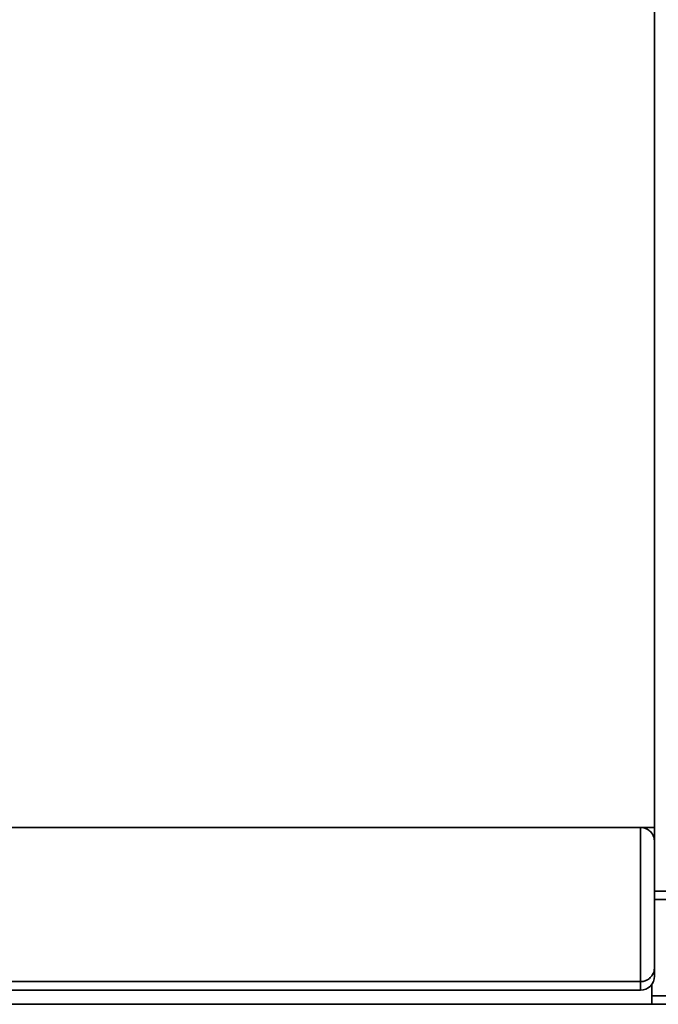
# Paper-space layout 'Blatt1' of a CAD drawing. Units: millimetres. Extents: x 0 to 5940, y 0 to 4200.
# Drawn here: x 846 to 1072, y 2821 to 3168 of the extents above; entities that cross this region are included whole.
import ezdxf

# ---------------------------------------------------------------- set-up
doc = ezdxf.new("R2010")
doc.units = ezdxf.units.MM
doc.header["$LTSCALE"] = 10

psp = doc.layouts.new('Blatt1')

# ---------------------------------------------------------------- linework, layer by layer
at = {"color": 7, "linetype": 'Continuous', "lineweight": 35}
for p, q in [((1070.22, 2883.2), (1070.22, 3368.2)), ((620.22, 2883.2), (1070.22, 2883.2)), ((1065.22, 2828.7), (1065.22, 2883.2)), ((1070.22, 2883.2), (1070.22, 2878.2)), ((1070.22, 2878.2), (1070.22, 2833.7)), ((1070.22, 2860.7), (1155.22, 2860.7)), ((1070.22, 2857.7), (1155.22, 2857.7)), ((1070.22, 2833.7), (1070.22, 2830.7)), ((625.22, 2828.7), (1065.22, 2828.7)), ((1065.22, 2825.7), (1065.22, 2828.7)), ((1069.22, 2820.7), (1069.22, 2827.7)), ((625.22, 2825.7), (1065.22, 2825.7)), ((621.22, 2820.7), (1069.22, 2820.7)), ((1069.22, 2823.7), (1155.22, 2823.7)), ((1069.22, 2820.7), (1155.22, 2820.7))]:
    psp.add_line(p, q, dxfattribs=at)
psp.add_arc((1065.22, 2830.7), 5, 270, 0, dxfattribs=at)
for points, knots in [([(1070.22, 2878.2), (1070.22, 2878.21), (1070.22, 2878.79), (1070.01, 2879.98), (1069.12, 2881.51), (1067.83, 2882.54), (1066.53, 2883.1), (1065.66, 2883.17), (1065.22, 2883.2)], [0, 0, 0, 0, 0.001461, 0.261556, 0.536972, 0.730252, 0.864782, 1, 1, 1, 1]), ([(1070.22, 2833.7), (1070.22, 2833.7), (1070.22, 2833.15), (1070.03, 2831.99), (1069.18, 2830.48), (1067.91, 2829.41), (1066.58, 2828.81), (1065.67, 2828.74), (1065.22, 2828.7)], [0, 0, 0, 0, 0.001519, 0.240313, 0.509546, 0.709423, 0.854402, 1, 1, 1, 1])]:
    psp.add_open_spline(points, degree=3, knots=knots, dxfattribs=at)

doc.saveas('drawing.dxf')
